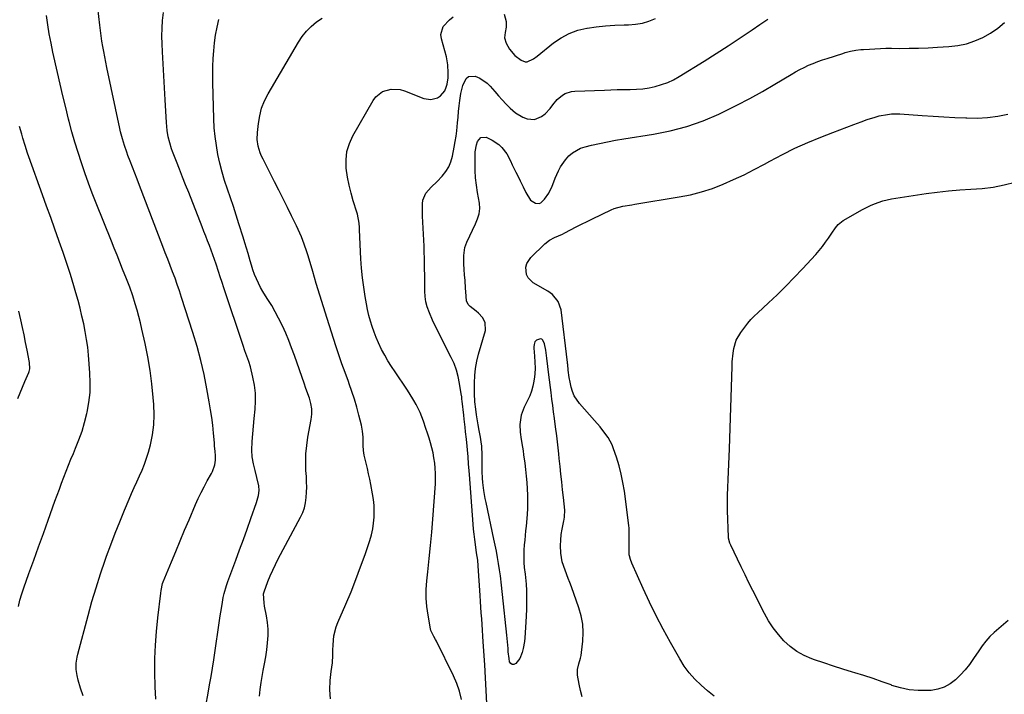
# Model space of a CAD drawing. Units: inches. Extents: x 1820357 to 1825590, y 436875 to 442219.
# Drawn here: x 1822536 to 1823060, y 441666 to 442026 of the extents above; entities that cross this region are included whole.
import ezdxf

# ---------------------------------------------------------------- set-up
doc = ezdxf.new("R2010")
doc.units = ezdxf.units.IN
doc.header["$MEASUREMENT"] = 0
doc.layers.add('7', color=7, linetype='Continuous')
doc.layers.add('8', color=7, linetype='Continuous')

msp = doc.modelspace()

# ---------------------------------------------------------------- linework, layer by layer
at = {"layer": '7', "color": 18}
for points in [[(1822608.23, 441663.52, 2042), (1822607.84, 441670.1, 2042), (1822607.72, 441677.78, 2042), (1822607.76, 441685.06, 2042), (1822608, 441692.33, 2042), (1822608.54, 441699.59, 2042), (1822609.27, 441706.83, 2042), (1822610.86, 441719.97, 2042), (1822611.04, 441721.31, 2042), (1822611.79, 441725.05, 2042), (1822612.17, 441726.09, 2042), (1822616.51, 441736.65, 2042), (1822618.83, 441742.27, 2042), (1822621.16, 441747.88, 2042), (1822623.53, 441753.48, 2042), (1822625.91, 441759.08, 2042), (1822629.38, 441767.17, 2042), (1822630.82, 441770.39, 2042), (1822632.34, 441773.58, 2042), (1822633.96, 441776.71, 2042), (1822635.65, 441779.81, 2042), (1822637.88, 441783.75, 2042), (1822638.45, 441784.87, 2042), (1822639.68, 441788.43, 2042), (1822640.05, 441790.91, 2042), (1822640.03, 441793.42, 2042), (1822639.85, 441795.48, 2042), (1822639.58, 441798.53, 2042), (1822639.45, 441800.06, 2042), (1822638.96, 441805.34, 2042), (1822638.53, 441809.5, 2042), (1822638.03, 441813.65, 2042), (1822637.42, 441817.78, 2042), (1822636.74, 441821.91, 2042), (1822635.49, 441828.92, 2042), (1822633.97, 441836.51, 2042), (1822632.26, 441844.05, 2042), (1822630.24, 441851.51, 2042), (1822628.02, 441858.92, 2042), (1822622, 441877.62, 2042), (1822620.86, 441881.06, 2042), (1822619.68, 441884.48, 2042), (1822618.45, 441887.89, 2042), (1822617.18, 441891.28, 2042), (1822615.88, 441894.67, 2042), (1822614.58, 441898.05, 2042), (1822613.28, 441901.44, 2042), (1822611.98, 441904.82, 2042), (1822599.5, 441937.35, 2042), (1822598.25, 441940.59, 2042), (1822597.01, 441943.83, 2042), (1822595.76, 441947.07, 2042), (1822594.52, 441950.3, 2042), (1822593.37, 441953.27, 2042), (1822592.72, 441955.03, 2042), (1822591.49, 441958.58, 2042), (1822590.4, 441962.18, 2042), (1822589.46, 441965.81, 2042), (1822589.05, 441967.65, 2042), (1822582.15, 442000.25, 2042), (1822581.57, 442003.04, 2042), (1822581.01, 442005.83, 2042), (1822580.48, 442008.63, 2042), (1822579.97, 442011.43, 2042), (1822579.5, 442014.23, 2042), (1822579.07, 442017.04, 2042), (1822578.69, 442019.86, 2042), (1822578.36, 442022.69, 2042), (1822576.34, 442041.36, 2042)], [(1822634.95, 441659.96, 2044), (1822636.13, 441666.62, 2044), (1822636.9, 441671.09, 2044), (1822637.65, 441675.56, 2044), (1822638.36, 441680.04, 2044), (1822639.06, 441684.52, 2044), (1822642.59, 441707.84, 2044), (1822642.89, 441709.85, 2044), (1822643.53, 441713.87, 2044), (1822644.15, 441717.7, 2044), (1822644.58, 441719.87, 2044), (1822645.82, 441724.12, 2044), (1822646.18, 441725.16, 2044), (1822646.56, 441726.2, 2044), (1822650.82, 441737.59, 2044), (1822652.87, 441743.1, 2044), (1822654.9, 441748.63, 2044), (1822656.89, 441754.16, 2044), (1822658.87, 441759.7, 2044), (1822661.93, 441768.34, 2044), (1822662.32, 441769.58, 2044), (1822662.92, 441772.09, 2044), (1822663.22, 441774.66, 2044), (1822663.08, 441777.21, 2044), (1822662.06, 441781.68, 2044), (1822661.15, 441785.31, 2044), (1822660.2, 441788.93, 2044), (1822659.52, 441792.57, 2044), (1822659.42, 441796.27, 2044), (1822659.65, 441800.77, 2044), (1822659.91, 441804.88, 2044), (1822660.21, 441808.99, 2044), (1822660.58, 441813.09, 2044), (1822661.11, 441818.06, 2044), (1822661.36, 441822.36, 2044), (1822661.32, 441826.64, 2044), (1822660.82, 441830.89, 2044), (1822660.01, 441835.12, 2044), (1822658.66, 441840.63, 2044), (1822657.84, 441843.52, 2044), (1822656.8, 441846.34, 2044), (1822655.71, 441849.14, 2044), (1822654.71, 441851.98, 2044), (1822644.48, 441882.65, 2044), (1822643.5, 441885.59, 2044), (1822642.52, 441888.54, 2044), (1822641.55, 441891.49, 2044), (1822640.31, 441895.28, 2044), (1822639.46, 441897.81, 2044), (1822638.59, 441900.33, 2044), (1822637.69, 441902.83, 2044), (1822636.77, 441905.33, 2044), (1822635.82, 441907.83, 2044), (1822634.87, 441910.31, 2044), (1822633.9, 441912.8, 2044), (1822632.93, 441915.28, 2044), (1822625.77, 441933.48, 2044), (1822624.13, 441937.63, 2044), (1822622.49, 441941.79, 2044), (1822620.85, 441945.95, 2044), (1822619.22, 441950.1, 2044), (1822617.16, 441955.32, 2044), (1822616.59, 441956.88, 2044), (1822615.61, 441960.05, 2044), (1822614.86, 441963.28, 2044), (1822614.36, 441966.56, 2044), (1822613.97, 441970.91, 2044), (1822613.74, 441973.92, 2044), (1822613.52, 441976.93, 2044), (1822613.33, 441979.94, 2044), (1822613.15, 441982.96, 2044), (1822611.72, 442008.53, 2044), (1822611.56, 442012.73, 2044), (1822611.52, 442016.93, 2044), (1822611.64, 442021.13, 2044), (1822611.87, 442025.32, 2044), (1822612.26, 442029.51, 2044)], [(1822663.54, 441665.03, 2046), (1822663.79, 441668.7, 2046), (1822664.3, 441672.37, 2046), (1822665.5, 441678.66, 2046), (1822666.16, 441682.34, 2046), (1822666.77, 441686.03, 2046), (1822667.3, 441689.73, 2046), (1822667.78, 441693.43, 2046), (1822668.07, 441697.32, 2046), (1822668.09, 441700.84, 2046), (1822667.78, 441704.34, 2046), (1822667.25, 441707.83, 2046), (1822666.19, 441713.05, 2046), (1822665.88, 441714.8, 2046), (1822665.6, 441719.57, 2046), (1822665.94, 441720.76, 2046), (1822667.99, 441726.19, 2046), (1822669.23, 441729.26, 2046), (1822670.54, 441732.3, 2046), (1822671.97, 441735.29, 2046), (1822673.48, 441738.24, 2046), (1822685.37, 441760.43, 2046), (1822686.52, 441762.94, 2046), (1822687.44, 441765.52, 2046), (1822688.04, 441768.2, 2046), (1822688.41, 441770.94, 2046), (1822688.55, 441773.73, 2046), (1822688.62, 441776.52, 2046), (1822688.57, 441779.31, 2046), (1822688.44, 441782.11, 2046), (1822688.22, 441785.44, 2046), (1822688.1, 441789.88, 2046), (1822688.19, 441794.32, 2046), (1822688.62, 441798.73, 2046), (1822689.28, 441803.13, 2046), (1822691.05, 441812.61, 2046), (1822691.39, 441815.45, 2046), (1822691.33, 441818.31, 2046), (1822690.89, 441821.14, 2046), (1822690.09, 441823.88, 2046), (1822689.23, 441826.25, 2046), (1822688.02, 441829.63, 2046), (1822687.42, 441831.33, 2046), (1822682.04, 441846.74, 2046), (1822680.59, 441850.71, 2046), (1822679.06, 441854.65, 2046), (1822677.42, 441858.54, 2046), (1822675.7, 441862.4, 2046), (1822673.68, 441866.57, 2046), (1822671.91, 441869.94, 2046), (1822669.99, 441873.23, 2046), (1822667.98, 441876.46, 2046), (1822666.62, 441878.55, 2046), (1822665.28, 441880.73, 2046), (1822664.02, 441882.95, 2046), (1822662.87, 441885.23, 2046), (1822661.8, 441887.56, 2046), (1822660.84, 441889.93, 2046), (1822659.95, 441892.33, 2046), (1822659.15, 441894.76, 2046), (1822658.42, 441897.21, 2046), (1822657.37, 441900.99, 2046), (1822656.54, 441903.89, 2046), (1822655.68, 441906.78, 2046), (1822654.79, 441909.66, 2046), (1822652.55, 441916.84, 2046), (1822651.09, 441921.46, 2046), (1822649.58, 441926.07, 2046), (1822648.03, 441930.67, 2046), (1822646.42, 441935.3, 2046), (1822644.91, 441939.87, 2046), (1822643.54, 441944.48, 2046), (1822642.36, 441949.14, 2046), (1822641.3, 441953.83, 2046), (1822640.48, 441958.57, 2046), (1822639.81, 441963.33, 2046), (1822639.39, 441968.11, 2046), (1822639.14, 441972.91, 2046), (1822638.62, 441992.26, 2046), (1822638.57, 441996.48, 2046), (1822638.62, 442000.7, 2046), (1822638.8, 442004.91, 2046), (1822639.08, 442009.12, 2046), (1822639.52, 442013.31, 2046), (1822640.1, 442017.48, 2046), (1822640.88, 442021.62, 2046), (1822641.79, 442025.73, 2046)], [(1822701.37, 441663.57, 2048), (1822701, 441668.44, 2048), (1822701.16, 441673.34, 2048), (1822701.69, 441678.21, 2048), (1822702.34, 441682.81, 2048), (1822702.56, 441686.91, 2048), (1822702.6, 441689.64, 2048), (1822702.73, 441692.38, 2048), (1822703.16, 441697.19, 2048), (1822704.33, 441702.03, 2048), (1822705.21, 441704.38, 2048), (1822709.49, 441714.17, 2048), (1822712.24, 441720.72, 2048), (1822714.88, 441727.3, 2048), (1822717.35, 441733.96, 2048), (1822719.71, 441740.65, 2048), (1822722.23, 441748.1, 2048), (1822723.11, 441751.13, 2048), (1822723.83, 441754.19, 2048), (1822724.3, 441757.3, 2048), (1822724.6, 441760.44, 2048), (1822724.65, 441763.59, 2048), (1822724.55, 441766.74, 2048), (1822724.22, 441769.87, 2048), (1822723.74, 441772.99, 2048), (1822722.8, 441777.86, 2048), (1822722.23, 441780.7, 2048), (1822721.64, 441783.54, 2048), (1822721.01, 441786.37, 2048), (1822720.35, 441789.19, 2048), (1822719.33, 441793.58, 2048), (1822718.96, 441796.11, 2048), (1822718.79, 441798.66, 2048), (1822718.66, 441803.16, 2048), (1822718.43, 441806.36, 2048), (1822717.83, 441809.5, 2048), (1822716.48, 441814.9, 2048), (1822715.34, 441819.13, 2048), (1822714.11, 441823.34, 2048), (1822712.74, 441827.5, 2048), (1822711.27, 441831.63, 2048), (1822710.82, 441832.82, 2048), (1822709.09, 441837.54, 2048), (1822707.41, 441842.27, 2048), (1822705.79, 441847.03, 2048), (1822704.21, 441851.8, 2048), (1822699.53, 441866.32, 2048), (1822697.54, 441872.56, 2048), (1822695.59, 441878.81, 2048), (1822693.69, 441885.09, 2048), (1822691.82, 441891.37, 2048), (1822689.34, 441899.85, 2048), (1822688.72, 441901.89, 2048), (1822687.35, 441905.93, 2048), (1822685.81, 441909.91, 2048), (1822684.1, 441913.83, 2048), (1822683.19, 441915.76, 2048), (1822680.59, 441921.06, 2048), (1822678.34, 441925.63, 2048), (1822676.08, 441930.19, 2048), (1822673.79, 441934.73, 2048), (1822671.49, 441939.27, 2048), (1822665.38, 441951.29, 2048), (1822664.6, 441952.96, 2048), (1822663.91, 441954.67, 2048), (1822662.85, 441958.2, 2048), (1822662.31, 441961.84, 2048), (1822662.38, 441965.51, 2048), (1822662.88, 441970.3, 2048), (1822663.59, 441974.45, 2048), (1822664.63, 441978.5, 2048), (1822666.18, 441982.38, 2048), (1822668.07, 441986.14, 2048), (1822684.17, 442013.67, 2048), (1822686.2, 442016.7, 2048), (1822688.44, 442019.54, 2048), (1822691.01, 442022.09, 2048), (1822693.8, 442024.45, 2048), (1822696.84, 442026.47, 2048)], [(1822784.54, 441661.1, 2052), (1822784.24, 441668.01, 2052), (1822783.88, 441674.92, 2052), (1822783.48, 441681.83, 2052), (1822782.72, 441694, 2052), (1822782.53, 441697.08, 2052), (1822782.32, 441700.17, 2052), (1822782.1, 441703.25, 2052), (1822781.86, 441706.33, 2052), (1822781.63, 441709.41, 2052), (1822781.41, 441712.49, 2052), (1822781.2, 441715.57, 2052), (1822781, 441718.66, 2052), (1822780.01, 441734.53, 2052), (1822779.73, 441737.52, 2052), (1822779.19, 441741.48, 2052), (1822778.55, 441745.92, 2052), (1822778.18, 441748.63, 2052), (1822777.86, 441751.35, 2052), (1822777.58, 441754.08, 2052), (1822777.35, 441756.81, 2052), (1822775.35, 441783.27, 2052), (1822775.2, 441785.14, 2052), (1822774.91, 441788.88, 2052), (1822774.61, 441792.61, 2052), (1822774.28, 441796.35, 2052), (1822774.09, 441798.31, 2052), (1822773.7, 441802.14, 2052), (1822773.3, 441805.97, 2052), (1822773.03, 441808.52, 2052), (1822772.57, 441812.77, 2052), (1822772.33, 441814.9, 2052), (1822771.48, 441822.37, 2052), (1822771.37, 441823.43, 2052), (1822771.21, 441824.84, 2052), (1822771.16, 441825.19, 2052), (1822770.13, 441831.79, 2052), (1822769.4, 441835.38, 2052), (1822768.44, 441838.9, 2052), (1822767.16, 441842.32, 2052), (1822765.65, 441845.67, 2052), (1822756.56, 441863.58, 2052), (1822755.65, 441865.47, 2052), (1822754.01, 441869.32, 2052), (1822752.83, 441872.56, 2052), (1822752.09, 441875.29, 2052), (1822751.72, 441878.09, 2052), (1822751.57, 441880.93, 2052), (1822751.5, 441883.78, 2052), (1822751.32, 441898.54, 2052), (1822751.25, 441901.73, 2052), (1822751.15, 441904.93, 2052), (1822750.99, 441908.12, 2052), (1822750.79, 441911.31, 2052), (1822750.6, 441914.5, 2052), (1822750.46, 441917.7, 2052), (1822750.38, 441920.89, 2052), (1822750.34, 441924.09, 2052), (1822750.33, 441927.48, 2052), (1822750.58, 441929.55, 2052), (1822752.15, 441933.22, 2052), (1822755.03, 441936.35, 2052), (1822758.1, 441939.43, 2052), (1822760.87, 441942.33, 2052), (1822762.75, 441944.7, 2052), (1822764.34, 441947.22, 2052), (1822765.47, 441949.98, 2052), (1822766.31, 441952.89, 2052), (1822767.28, 441957.79, 2052), (1822767.8, 441960.68, 2052), (1822768.25, 441963.58, 2052), (1822768.6, 441966.49, 2052), (1822769, 441970.77, 2052), (1822769.26, 441973.74, 2052), (1822769.55, 441976.71, 2052), (1822769.87, 441979.68, 2052), (1822770.22, 441982.64, 2052), (1822770.75, 441986.29, 2052), (1822771.82, 441990.67, 2052), (1822773.61, 441994.34, 2052), (1822774.91, 441995.39, 2052), (1822778.41, 441995.58, 2052), (1822780.87, 441994.54, 2052), (1822784.73, 441991.91, 2052), (1822786.41, 441990.24, 2052), (1822788.83, 441987.41, 2052), (1822790.83, 441985.13, 2052), (1822792.87, 441982.89, 2052), (1822794.98, 441980.7, 2052), (1822797.12, 441978.55, 2052), (1822799.89, 441976.06, 2052), (1822803.73, 441973.69, 2052), (1822806.03, 441972.75, 2052), (1822810.05, 441972.41, 2052), (1822813.76, 441973.99, 2052), (1822815.62, 441975.51, 2052), (1822818.37, 441978.38, 2052), (1822819.78, 441980.26, 2052), (1822822.1, 441983.04, 2052), (1822824.87, 441985.36, 2052), (1822826.43, 441986.25, 2052), (1822829.77, 441987.36, 2052), (1822831.55, 441987.58, 2052), (1822847.26, 441988.17, 2052), (1822850.67, 441988.28, 2052), (1822854.09, 441988.37, 2052), (1822857.5, 441988.41, 2052), (1822860.92, 441988.44, 2052), (1822864.32, 441988.56, 2052), (1822867.71, 441988.85, 2052), (1822871.06, 441989.38, 2052), (1822874.39, 441990.06, 2052), (1822877.77, 441991.06, 2052), (1822880.99, 441992.22, 2052), (1822884.08, 441993.69, 2052), (1822887.09, 441995.35, 2052), (1822900.35, 442003.5, 2052), (1822906.84, 442007.57, 2052), (1822913.28, 442011.71, 2052), (1822919.65, 442015.97, 2052), (1822925.96, 442020.3, 2052), (1822930.03, 442023.14, 2052), (1822934.33, 442026.01, 2052)], [(1822835.45, 441664.65, 2054), (1822834.5, 441668.03, 2054), (1822833.76, 441671.49, 2054), (1822832.99, 441676.2, 2054), (1822832.9, 441679.28, 2054), (1822833.6, 441682.28, 2054), (1822834.52, 441685.29, 2054), (1822834.83, 441686.83, 2054), (1822835.07, 441688.39, 2054), (1822835.75, 441694.4, 2054), (1822835.95, 441698.95, 2054), (1822835.74, 441703.44, 2054), (1822834.92, 441707.86, 2054), (1822833.68, 441712.24, 2054), (1822829.66, 441723.38, 2054), (1822828.84, 441725.6, 2054), (1822828.01, 441727.81, 2054), (1822826.27, 441732.21, 2054), (1822824.83, 441736.68, 2054), (1822824.1, 441741.31, 2054), (1822823.9, 441745.38, 2054), (1822823.96, 441748.29, 2054), (1822824.27, 441751.19, 2054), (1822824.76, 441754.08, 2054), (1822825.73, 441758.6, 2054), (1822825.86, 441759.29, 2054), (1822826.07, 441760.66, 2054), (1822826.11, 441764.13, 2054), (1822825.39, 441771.01, 2054), (1822824.96, 441775.14, 2054), (1822824.52, 441779.27, 2054), (1822824.08, 441783.41, 2054), (1822823.64, 441787.54, 2054), (1822823.18, 441791.75, 2054), (1822822.92, 441794.16, 2054), (1822822.38, 441798.97, 2054), (1822821.83, 441803.77, 2054), (1822821.24, 441808.57, 2054), (1822820.67, 441813.09, 2054), (1822820.22, 441816.55, 2054), (1822819.76, 441820, 2054), (1822819.31, 441823.46, 2054), (1822818.84, 441826.91, 2054), (1822817.58, 441836.28, 2054), (1822817.04, 441840.72, 2054), (1822816.6, 441845.17, 2054), (1822816.06, 441849.59, 2054), (1822815.28, 441852.94, 2054), (1822814.48, 441854.89, 2054), (1822813.9, 441855.39, 2054), (1822813.16, 441855.54, 2054), (1822810.99, 441854.85, 2054), (1822810.17, 441853.91, 2054), (1822809.8, 441852.61, 2054), (1822809.69, 441851.22, 2054), (1822809.7, 441850.52, 2054), (1822809.98, 441846.22, 2054), (1822810.16, 441843.1, 2054), (1822810.28, 441839.99, 2054), (1822810.13, 441836.89, 2054), (1822809.96, 441835.35, 2054), (1822809.63, 441833.01, 2054), (1822809.11, 441830.35, 2054), (1822808.42, 441827.73, 2054), (1822807.47, 441825.2, 2054), (1822806.35, 441822.72, 2054), (1822804.49, 441819.11, 2054), (1822802.89, 441814.9, 2054), (1822802.26, 441809.95, 2054), (1822802.36, 441805.88, 2054), (1822802.9, 441801.84, 2054), (1822803.6, 441797.81, 2054), (1822803.91, 441795.79, 2054), (1822804.2, 441793.77, 2054), (1822804.82, 441789.22, 2054), (1822805.25, 441785.82, 2054), (1822805.63, 441782.41, 2054), (1822805.93, 441779, 2054), (1822806.18, 441775.58, 2054), (1822806.32, 441772.16, 2054), (1822806.36, 441768.73, 2054), (1822806.25, 441765.31, 2054), (1822806.04, 441761.89, 2054), (1822805.52, 441755.76, 2054), (1822805.3, 441753.25, 2054), (1822805.07, 441750.74, 2054), (1822804.83, 441748.24, 2054), (1822804.58, 441745.73, 2054), (1822804.35, 441742.94, 2054), (1822804.25, 441740.72, 2054), (1822804.37, 441736.28, 2054), (1822804.59, 441733.59, 2054), (1822804.98, 441730.09, 2054), (1822805.47, 441726.6, 2054), (1822805.65, 441724.85, 2054), (1822805.79, 441721.34, 2054), (1822805.8, 441718.07, 2054), (1822805.77, 441714.68, 2054), (1822805.7, 441711.29, 2054), (1822805.55, 441707.9, 2054), (1822805.36, 441704.51, 2054), (1822804.8, 441696.18, 2054), (1822804.62, 441694.27, 2054), (1822804.01, 441690.5, 2054), (1822803.52, 441688.41, 2054), (1822802.18, 441685.17, 2054), (1822800.01, 441682.43, 2054), (1822799.98, 441682.4, 2054), (1822798.96, 441681.99, 2054), (1822798.07, 441681.96, 2054), (1822797.36, 441682.51, 2054), (1822796.78, 441683.44, 2054), (1822796.49, 441685.21, 2054), (1822796.06, 441688.71, 2054), (1822795.91, 441690.47, 2054), (1822795.64, 441693.99, 2054), (1822795.29, 441697.5, 2054), (1822792.89, 441719.28, 2054), (1822792.71, 441720.93, 2054), (1822792.37, 441724.23, 2054), (1822791.82, 441729.18, 2054), (1822791.35, 441732.46, 2054), (1822790.83, 441735.76, 2054), (1822790.29, 441739.04, 2054), (1822789.7, 441742.32, 2054), (1822789.07, 441745.59, 2054), (1822788.39, 441748.84, 2054), (1822784.21, 441768.29, 2054), (1822783.77, 441770.44, 2054), (1822783.04, 441774.76, 2054), (1822782.49, 441778.94, 2054), (1822782.27, 441781.29, 2054), (1822782.16, 441784.82, 2054), (1822782.15, 441787.18, 2054), (1822782.15, 441788.36, 2054), (1822782.15, 441793.61, 2054), (1822781.93, 441798.36, 2054), (1822781.64, 441800.72, 2054), (1822781.26, 441803.07, 2054), (1822780.57, 441806.65, 2054), (1822779.99, 441809.78, 2054), (1822779.44, 441812.91, 2054), (1822779.09, 441815.06, 2054), (1822778.7, 441818.04, 2054), (1822778.29, 441822.01, 2054), (1822778.07, 441826.48, 2054), (1822778.05, 441832.1, 2054), (1822778.2, 441835.97, 2054), (1822778.57, 441839.8, 2054), (1822779.28, 441843.59, 2054), (1822780.21, 441847.35, 2054), (1822783.91, 441859.95, 2054), (1822783.76, 441864.29, 2054), (1822782.24, 441866.95, 2054), (1822780.15, 441869.25, 2054), (1822778.95, 441870.26, 2054), (1822775.67, 441872.76, 2054), (1822774.58, 441873.91, 2054), (1822773.78, 441875.86, 2054), (1822773.43, 441880.63, 2054), (1822773.29, 441882.62, 2054), (1822773.01, 441886.6, 2054), (1822772.8, 441889.62, 2054), (1822772.59, 441892.56, 2054), (1822772.38, 441895.5, 2054), (1822772.31, 441899.92, 2054), (1822772.88, 441904.29, 2054), (1822773.89, 441907.04, 2054), (1822778.61, 441916.88, 2054), (1822779.7, 441919.51, 2054), (1822780.51, 441922.23, 2054), (1822780.88, 441925.02, 2054), (1822780.67, 441927.82, 2054), (1822779.64, 441933.53, 2054), (1822779.05, 441937.43, 2054), (1822778.61, 441941.34, 2054), (1822778.39, 441945.27, 2054), (1822778.33, 441949.21, 2054), (1822778.37, 441953.27, 2054), (1822778.48, 441955.18, 2054), (1822779.07, 441958.94, 2054), (1822779.56, 441960.78, 2054), (1822781.42, 441962.93, 2054), (1822784.26, 441963, 2054), (1822787.52, 441961.52, 2054), (1822791.03, 441959.1, 2054), (1822792.6, 441957.62, 2054), (1822795.26, 441954.21, 2054), (1822797.29, 441950.4, 2054), (1822798.18, 441948.35, 2054), (1822800.06, 441944.37, 2054), (1822801.05, 441942.4, 2054), (1822802.42, 441939.74, 2054), (1822803.97, 441936.62, 2054), (1822805.39, 441933.64, 2054), (1822807.82, 441929.55, 2054), (1822810.51, 441927.78, 2054), (1822812.55, 441927.64, 2054), (1822813.45, 441928.06, 2054), (1822815.34, 441929.99, 2054), (1822817.65, 441933.27, 2054), (1822819.36, 441936.89, 2054), (1822820.24, 441939.19, 2054), (1822821.06, 441941.19, 2054), (1822822.83, 441945.15, 2054), (1822823.95, 441947.26, 2054), (1822826.48, 441950.91, 2054), (1822828.39, 441953.03, 2054), (1822830.28, 441954.67, 2054), (1822834.56, 441957.11, 2054), (1822836.94, 441957.9, 2054), (1822840.44, 441958.75, 2054), (1822844.7, 441959.72, 2054), (1822848.96, 441960.62, 2054), (1822853.25, 441961.42, 2054), (1822857.55, 441962.15, 2054), (1822873.39, 441964.65, 2054), (1822882.37, 441966.47, 2054), (1822891.21, 441968.77, 2054), (1822899.81, 441971.83, 2054), (1822908.26, 441975.37, 2054), (1822911, 441976.66, 2054), (1822917.91, 441980.04, 2054), (1822924.74, 441983.58, 2054), (1822931.46, 441987.33, 2054), (1822938.1, 441991.23, 2054), (1822946.75, 441996.5, 2054), (1822949.03, 441997.83, 2054), (1822951.33, 441999.09, 2054), (1822953.69, 442000.25, 2054), (1822956.08, 442001.36, 2054), (1822958.51, 442002.38, 2054), (1822960.95, 442003.34, 2054), (1822963.43, 442004.23, 2054), (1822965.93, 442005.07, 2054), (1822974.28, 442007.72, 2054), (1822975.64, 442008.12, 2054), (1822978.39, 442008.81, 2054), (1822981.18, 442009.34, 2054), (1822983.99, 442009.7, 2054), (1822985.4, 442009.83, 2054), (1822988.45, 442010.04, 2054), (1822991.4, 442010.22, 2054), (1822994.34, 442010.34, 2054), (1822997.29, 442010.41, 2054), (1823000.24, 442010.42, 2054), (1823004.51, 442010.4, 2054), (1823009.6, 442010.43, 2054), (1823014.68, 442010.52, 2054), (1823019.76, 442010.71, 2054), (1823024.84, 442010.97, 2054), (1823030.88, 442011.34, 2054), (1823035.56, 442011.91, 2054), (1823040.14, 442012.85, 2054), (1823044.57, 442014.34, 2054), (1823048.91, 442016.18, 2054), (1823053.01, 442018.53, 2054), (1823056.89, 442021.16, 2054), (1823060.44, 442024.22, 2054)], [(1822905.73, 441664.98, 2056), (1822902.21, 441667.9, 2056), (1822898.75, 441670.9, 2056), (1822895.52, 441674.09, 2056), (1822892.51, 441677.47, 2056), (1822889.85, 441681.13, 2056), (1822887.41, 441684.97, 2056), (1822882.44, 441693.75, 2056), (1822878.56, 441700.83, 2056), (1822874.81, 441707.97, 2056), (1822871.27, 441715.22, 2056), (1822867.86, 441722.53, 2056), (1822861.8, 441736.05, 2056), (1822861.08, 441737.91, 2056), (1822860.6, 441739.83, 2056), (1822860.54, 441740.49, 2056), (1822860.5, 441741.15, 2056), (1822860.44, 441750.43, 2056), (1822860.47, 441754.7, 2056), (1822860.34, 441756.11, 2056), (1822857.9, 441774.3, 2056), (1822857.15, 441778.89, 2056), (1822856.23, 441783.44, 2056), (1822855.04, 441787.93, 2056), (1822853.67, 441792.38, 2056), (1822852.17, 441796.84, 2056), (1822851.33, 441798.98, 2056), (1822849.19, 441803.02, 2056), (1822846.49, 441806.75, 2056), (1822845.05, 441808.56, 2056), (1822842.04, 441812.07, 2056), (1822834.01, 441821.02, 2056), (1822831.19, 441825.13, 2056), (1822830.25, 441827.43, 2056), (1822829.53, 441829.84, 2056), (1822828.98, 441832.39, 2056), (1822828.51, 441834.85, 2056), (1822827.97, 441838.78, 2056), (1822827.69, 441841.88, 2056), (1822827.64, 441842.4, 2056), (1822827.58, 441842.92, 2056), (1822824.18, 441870.99, 2056), (1822822.7, 441875.44, 2056), (1822819.69, 441879.11, 2056), (1822818.44, 441880.09, 2056), (1822817.11, 441880.97, 2056), (1822809.37, 441885.43, 2056), (1822806.58, 441888.09, 2056), (1822805.8, 441889.82, 2056), (1822805.43, 441893.75, 2056), (1822805.86, 441895.63, 2056), (1822808, 441898.89, 2056), (1822815.6, 441906.19, 2056), (1822817.97, 441908.09, 2056), (1822820.66, 441909.51, 2056), (1822824.86, 441911.42, 2056), (1822826.23, 441912.11, 2056), (1822829.28, 441913.69, 2056), (1822832.18, 441915.17, 2056), (1822835.08, 441916.64, 2056), (1822837.99, 441918.09, 2056), (1822840.92, 441919.53, 2056), (1822850.89, 441924.38, 2056), (1822852.38, 441925.03, 2056), (1822857.04, 441926.3, 2056), (1822861.86, 441927.06, 2056), (1822863.47, 441927.32, 2056), (1822887.17, 441931.16, 2056), (1822893.16, 441932.35, 2056), (1822899.06, 441933.83, 2056), (1822904.84, 441935.75, 2056), (1822910.54, 441937.94, 2056), (1822916.13, 441940.44, 2056), (1822921.67, 441943.04, 2056), (1822927.13, 441945.81, 2056), (1822932.53, 441948.69, 2056), (1822935.48, 441950.32, 2056), (1822942.09, 441953.8, 2056), (1822948.79, 441957.1, 2056), (1822955.61, 441960.13, 2056), (1822962.52, 441962.98, 2056), (1822968.97, 441965.5, 2056), (1822972.72, 441966.94, 2056), (1822976.47, 441968.38, 2056), (1822980.23, 441969.79, 2056), (1822984, 441971.18, 2056), (1822987.36, 441972.41, 2056), (1822991.59, 441973.79, 2056), (1822993.74, 441974.35, 2056), (1822998.09, 441975.21, 2056), (1823000.29, 441975.44, 2056), (1823004.71, 441975.44, 2056), (1823016.56, 441974.62, 2056), (1823022.38, 441974.24, 2056), (1823028.21, 441973.89, 2056), (1823034.03, 441973.58, 2056), (1823039.86, 441973.3, 2056), (1823040.46, 441973.27, 2056), (1823045.97, 441973.25, 2056), (1823051.46, 441973.53, 2056), (1823056.9, 441974.26, 2056), (1823062.32, 441975.28, 2056)], [(1822534.98, 441712.94, 2038), (1822535.81, 441716.28, 2038), (1822536.79, 441719.58, 2038), (1822537.88, 441722.84, 2038), (1822540.65, 441730.5, 2038), (1822543.2, 441737.58, 2038), (1822545.75, 441744.66, 2038), (1822548.29, 441751.73, 2038), (1822550.83, 441758.81, 2038), (1822554.49, 441769.03, 2038), (1822555.65, 441772.24, 2038), (1822556.82, 441775.44, 2038), (1822558.01, 441778.64, 2038), (1822559.22, 441781.83, 2038), (1822560.46, 441785, 2038), (1822561.72, 441788.17, 2038), (1822563.01, 441791.33, 2038), (1822564.33, 441794.47, 2038), (1822565.49, 441797.19, 2038), (1822567.29, 441801.72, 2038), (1822568.91, 441806.31, 2038), (1822570.28, 441810.99, 2038), (1822571.49, 441815.71, 2038), (1822571.67, 441816.5, 2038), (1822572.59, 441821.68, 2038), (1822573.2, 441826.88, 2038), (1822573.32, 441832.11, 2038), (1822573.13, 441837.36, 2038), (1822572.35, 441846.8, 2038), (1822571.92, 441851.02, 2038), (1822571.37, 441855.22, 2038), (1822570.66, 441859.39, 2038), (1822569.83, 441863.55, 2038), (1822568.87, 441867.69, 2038), (1822567.86, 441871.81, 2038), (1822566.77, 441875.91, 2038), (1822565.63, 441880, 2038), (1822564.52, 441883.81, 2038), (1822562.73, 441889.78, 2038), (1822560.86, 441895.72, 2038), (1822558.87, 441901.62, 2038), (1822556.8, 441907.5, 2038), (1822556.63, 441907.96, 2038), (1822554.42, 441914.05, 2038), (1822552.21, 441920.14, 2038), (1822550.01, 441926.24, 2038), (1822547.82, 441932.33, 2038), (1822540.54, 441952.56, 2038), (1822539.84, 441954.54, 2038), (1822538.53, 441958.54, 2038), (1822537.32, 441962.57, 2038), (1822536.75, 441964.6, 2038), (1822535.65, 441968.66, 2038)], [(1823062.34, 441705.32, 2058), (1823059.85, 441703.28, 2058), (1823057.4, 441701.18, 2058), (1823054.99, 441699.04, 2058), (1823052.7, 441696.8, 2058), (1823050.53, 441694.44, 2058), (1823048.55, 441691.93, 2058), (1823046.7, 441689.31, 2058), (1823043.95, 441685.08, 2058), (1823041.8, 441682.03, 2058), (1823039.5, 441679.11, 2058), (1823037, 441676.36, 2058), (1823034.34, 441673.73, 2058), (1823031.43, 441671.57, 2058), (1823028.32, 441669.84, 2058), (1823024.93, 441668.78, 2058), (1823021.35, 441668.17, 2058), (1823019.18, 441668.02, 2058), (1823014.4, 441668.01, 2058), (1823009.68, 441668.41, 2058), (1823005.06, 441669.42, 2058), (1823000.49, 441670.83, 2058), (1823000, 441671.02, 2058), (1822995.22, 441672.78, 2058), (1822990.42, 441674.47, 2058), (1822985.58, 441676.05, 2058), (1822980.71, 441677.55, 2058), (1822979.5, 441677.91, 2058), (1822974.4, 441679.46, 2058), (1822969.32, 441681.07, 2058), (1822964.27, 441682.75, 2058), (1822959.23, 441684.49, 2058), (1822957.72, 441685.02, 2058), (1822953.63, 441686.81, 2058), (1822949.76, 441688.94, 2058), (1822946.23, 441691.59, 2058), (1822942.93, 441694.59, 2058), (1822939.97, 441697.98, 2058), (1822937.22, 441701.52, 2058), (1822934.79, 441705.29, 2058), (1822932.57, 441709.21, 2058), (1822926.38, 441721.39, 2058), (1822924.28, 441725.56, 2058), (1822922.2, 441729.75, 2058), (1822920.14, 441733.95, 2058), (1822918.11, 441738.16, 2058), (1822914.55, 441745.59, 2058), (1822914.11, 441746.61, 2058), (1822913.44, 441749.3, 2058), (1822913.4, 441749.85, 2058), (1822912.9, 441764.03, 2058), (1822912.82, 441768.14, 2058), (1822912.82, 441772.26, 2058), (1822912.95, 441776.37, 2058), (1822913.16, 441780.49, 2058), (1822913.42, 441784.6, 2058), (1822913.64, 441788.71, 2058), (1822913.82, 441792.83, 2058), (1822913.96, 441796.94, 2058), (1822915.27, 441840.82, 2058), (1822915.39, 441843.21, 2058), (1822915.85, 441847.98, 2058), (1822916.2, 441850.36, 2058), (1822917.53, 441854.87, 2058), (1822919.88, 441858.94, 2058), (1822922.02, 441861.81, 2058), (1822923.63, 441863.84, 2058), (1822925.31, 441865.8, 2058), (1822927.1, 441867.67, 2058), (1822928.96, 441869.47, 2058), (1822934.65, 441874.66, 2058), (1822939.34, 441879.07, 2058), (1822943.95, 441883.56, 2058), (1822948.44, 441888.17, 2058), (1822952.85, 441892.87, 2058), (1822959.89, 441900.57, 2058), (1822961.7, 441902.65, 2058), (1822963.45, 441904.78, 2058), (1822965.09, 441906.99, 2058), (1822966.68, 441909.25, 2058), (1822968.47, 441911.94, 2058), (1822970.46, 441914.74, 2058), (1822971.9, 441916.5, 2058), (1822974.55, 441918.59, 2058), (1822984.88, 441924.57, 2058), (1822989.05, 441926.71, 2058), (1822991.22, 441927.6, 2058), (1822995.68, 441929.08, 2058), (1823000.25, 441930.17, 2058), (1823002.56, 441930.57, 2058), (1823018.7, 441932.98, 2058), (1823024.65, 441933.77, 2058), (1823030.61, 441934.43, 2058), (1823036.6, 441934.91, 2058), (1823042.59, 441935.25, 2058), (1823048.56, 441935.71, 2058), (1823054.49, 441936.44, 2058), (1823060.35, 441937.58, 2058), (1823066.17, 441939, 2058)], [(1822534.7, 441823.68, 2036), (1822535.95, 441826.71, 2036), (1822537.21, 441829.74, 2036), (1822538.48, 441832.77, 2036), (1822540.48, 441837.57, 2036), (1822540.71, 441838.21, 2036), (1822541.04, 441839.52, 2036), (1822540.99, 441842.88, 2036), (1822539.66, 441849.59, 2036), (1822538.84, 441853.61, 2036), (1822538.02, 441857.63, 2036), (1822537.17, 441861.64, 2036), (1822536.3, 441865.65, 2036), (1822535.29, 441870.26, 2036)]]:
    msp.add_polyline3d(points, dxfattribs=at)
at = {"layer": '8', "color": 18}
for points in [[(1822569.49, 441665.33, 2040), (1822568.1, 441669.4, 2040), (1822566.9, 441673.53, 2040), (1822566.29, 441676.1, 2040), (1822565.85, 441679.35, 2040), (1822565.82, 441682.65, 2040), (1822566.23, 441685.9, 2040), (1822566.59, 441687.5, 2040), (1822572.09, 441708.07, 2040), (1822574.17, 441715.49, 2040), (1822576.37, 441722.87, 2040), (1822578.74, 441730.2, 2040), (1822581.22, 441737.5, 2040), (1822581.97, 441739.61, 2040), (1822584.23, 441745.8, 2040), (1822586.56, 441751.96, 2040), (1822589, 441758.08, 2040), (1822591.51, 441764.17, 2040), (1822593.99, 441770.02, 2040), (1822595.34, 441773.15, 2040), (1822596.73, 441776.27, 2040), (1822598.15, 441779.36, 2040), (1822599.61, 441782.44, 2040), (1822601, 441785.55, 2040), (1822602.26, 441788.7, 2040), (1822603.34, 441791.92, 2040), (1822604.3, 441795.18, 2040), (1822605.33, 441799.12, 2040), (1822606.44, 441804.41, 2040), (1822607.18, 441809.73, 2040), (1822607.37, 441815.1, 2040), (1822607.2, 441820.5, 2040), (1822606.9, 441824.23, 2040), (1822606.15, 441831.5, 2040), (1822605.2, 441838.74, 2040), (1822603.96, 441845.94, 2040), (1822602.53, 441853.1, 2040), (1822600.85, 441860.74, 2040), (1822600.06, 441864.12, 2040), (1822599.21, 441867.49, 2040), (1822598.28, 441870.84, 2040), (1822597.3, 441874.17, 2040), (1822595.96, 441878.5, 2040), (1822594.39, 441883.07, 2040), (1822592.62, 441887.57, 2040), (1822590.55, 441892.76, 2040), (1822589.06, 441896.48, 2040), (1822587.58, 441900.19, 2040), (1822586.09, 441903.91, 2040), (1822584.6, 441907.63, 2040), (1822576.47, 441927.88, 2040), (1822574.38, 441933.23, 2040), (1822572.35, 441938.59, 2040), (1822570.42, 441944, 2040), (1822568.55, 441949.42, 2040), (1822566.79, 441954.88, 2040), (1822565.11, 441960.37, 2040), (1822563.56, 441965.89, 2040), (1822562.08, 441971.43, 2040), (1822561.77, 441972.66, 2040), (1822560.22, 441978.84, 2040), (1822558.72, 441985.03, 2040), (1822557.26, 441991.23, 2040), (1822555.84, 441997.44, 2040), (1822553.41, 442008.33, 2040), (1822552.39, 442013.2, 2040), (1822551.46, 442018.1, 2040), (1822550.67, 442023.01, 2040), (1822549.97, 442027.95, 2040)], [(1822771.2, 441663.37, 2050), (1822770.13, 441667.68, 2050), (1822768.63, 441671.86, 2050), (1822766.86, 441675.96, 2050), (1822757.73, 441694.4, 2050), (1822757.3, 441695.22, 2050), (1822756.4, 441696.84, 2050), (1822754.82, 441700.14, 2050), (1822754.6, 441701.04, 2050), (1822753.28, 441708.28, 2050), (1822752.65, 441712.83, 2050), (1822752.29, 441717.38, 2050), (1822752.34, 441721.95, 2050), (1822752.65, 441726.52, 2050), (1822753.2, 441731.37, 2050), (1822753.94, 441738.38, 2050), (1822754.64, 441745.4, 2050), (1822755.25, 441752.42, 2050), (1822755.81, 441759.45, 2050), (1822757.18, 441778.21, 2050), (1822757.3, 441780.99, 2050), (1822757.31, 441783.76, 2050), (1822757.15, 441786.53, 2050), (1822756.88, 441789.29, 2050), (1822756.45, 441792.11, 2050), (1822755.96, 441794.77, 2050), (1822755.34, 441797.42, 2050), (1822754.65, 441800.04, 2050), (1822753.86, 441802.65, 2050), (1822753.05, 441805.24, 2050), (1822752.18, 441807.82, 2050), (1822750.81, 441811.73, 2050), (1822749.02, 441816.19, 2050), (1822746.92, 441820.5, 2050), (1822745.75, 441822.6, 2050), (1822743.27, 441826.71, 2050), (1822741.95, 441828.71, 2050), (1822735.68, 441837.92, 2050), (1822733.77, 441840.83, 2050), (1822731.94, 441843.79, 2050), (1822730.22, 441846.81, 2050), (1822728.57, 441849.88, 2050), (1822726.89, 441853.33, 2050), (1822725.63, 441856.18, 2050), (1822724.51, 441859.1, 2050), (1822723.49, 441862.05, 2050), (1822722.6, 441865.05, 2050), (1822721.79, 441868.06, 2050), (1822721.11, 441871.11, 2050), (1822720.5, 441874.18, 2050), (1822719.83, 441878.04, 2050), (1822719.04, 441883.06, 2050), (1822718.38, 441888.1, 2050), (1822717.91, 441893.15, 2050), (1822717.55, 441898.23, 2050), (1822716.77, 441913.62, 2050), (1822716.7, 441914.82, 2050), (1822716.5, 441917.21, 2050), (1822715.71, 441921.94, 2050), (1822715.38, 441923.09, 2050), (1822713.45, 441929.06, 2050), (1822712.24, 441933.22, 2050), (1822711.19, 441937.41, 2050), (1822710.39, 441941.66, 2050), (1822709.69, 441946.52, 2050), (1822709.6, 441951.03, 2050), (1822710.06, 441955.43, 2050), (1822711.35, 441959.66, 2050), (1822713.19, 441963.77, 2050), (1822723.97, 441982.64, 2050), (1822725.4, 441984.56, 2050), (1822729.05, 441987.37, 2050), (1822733.67, 441988.65, 2050), (1822738.41, 441988.39, 2050), (1822740.75, 441987.72, 2050), (1822751.05, 441983.7, 2050), (1822754.72, 441983.1, 2050), (1822758.32, 441984.05, 2050), (1822760.01, 441985.15, 2050), (1822762.22, 441987.8, 2050), (1822763.03, 441989.73, 2050), (1822763.45, 441991.39, 2050), (1822763.97, 441994.76, 2050), (1822764.09, 441997.33, 2050), (1822763.86, 442001.6, 2050), (1822763.04, 442005.79, 2050), (1822760.41, 442015.54, 2050), (1822760.19, 442017.86, 2050), (1822761.4, 442022.04, 2050), (1822764.72, 442025.6, 2050), (1822766.64, 442027.26, 2050)], [(1822793.91, 442028.53, 2050), (1822794.85, 442024.67, 2050), (1822794.91, 442021.7, 2050), (1822794.35, 442018.78, 2050), (1822794.08, 442015.94, 2050), (1822794.89, 442013.21, 2050), (1822796.74, 442010, 2050), (1822799.61, 442006.66, 2050), (1822802.93, 442004.03, 2050), (1822805.02, 442003.22, 2050), (1822806.11, 442003.27, 2050), (1822809.42, 442004.72, 2050), (1822811.45, 442006.15, 2050), (1822820.22, 442013.26, 2050), (1822824.28, 442016.05, 2050), (1822828.55, 442018.38, 2050), (1822833.13, 442020, 2050), (1822837.91, 442021.17, 2050), (1822838.01, 442021.19, 2050), (1822842.92, 442021.87, 2050), (1822847.84, 442022.41, 2050), (1822852.78, 442022.74, 2050), (1822857.74, 442022.93, 2050), (1822860.18, 442022.97, 2050), (1822863.87, 442023.27, 2050), (1822867.48, 442023.87, 2050), (1822870.99, 442024.93, 2050), (1822874.43, 442026.29, 2050)]]:
    msp.add_polyline3d(points, dxfattribs=at)

doc.saveas('drawing.dxf')
